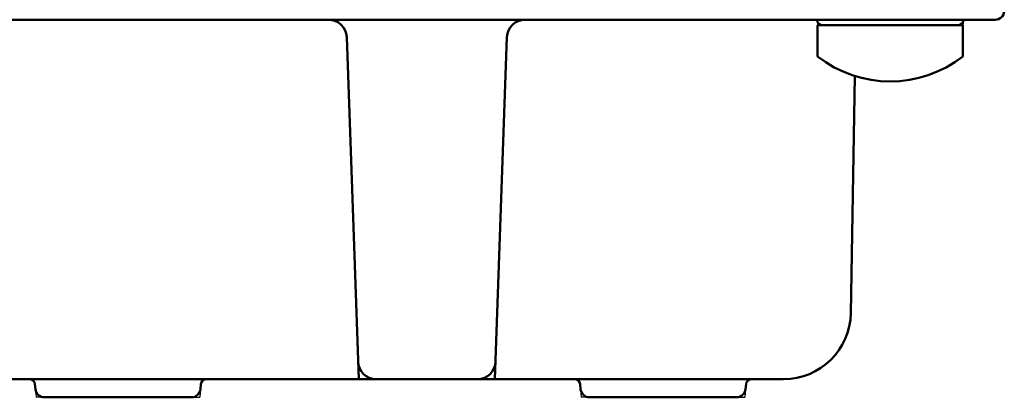
# Model space of a CAD drawing. Units: millimetres. Extents: x 0 to 600, y -1 to 424.
# Drawn here: x 318 to 372, y 47 to 68 of the extents above; entities that cross this region are included whole.
import ezdxf

# ---------------------------------------------------------------- set-up
doc = ezdxf.new("R2010")
doc.units = ezdxf.units.MM
doc.header["$LTSCALE"] = 0.263928
doc.layers.add('NoLayerName_001', color=7, linetype='Continuous')
doc.layers.add('NoLayerName_013', color=7, linetype='Continuous')

# ---------------------------------------------------------------- blocks, each defined once
blk = doc.blocks.new('JZB_0006')
at = {"layer": 'NoLayerName_013', "color": 7, "linetype": 'Continuous', "lineweight": 50}
for p, q in [((8, 3.1), (0, 3.1)), ((0, 3.1), (0, 1.377)), ((8, 3.1), (8, 1.377))]:
    blk.add_line(p, q, dxfattribs=at)
blk.add_arc((4, 6.5), 6.5, 232.0201, 307.9799, dxfattribs=at)

msp = doc.modelspace()

# ---------------------------------------------------------------- linework, layer by layer
at = {"layer": 'NoLayerName_001', "color": 134, "linetype": 'Continuous', "lineweight": 50}
for p, q in [((371.4752518, 68.2668343), (304.9165149, 68.2668343)), ((361.6719243, 68.2406876), (361.6696367, 68.2668343)), ((361.9707827, 67.9668343), (369.420984, 67.9668343)), ((369.7198424, 68.2406876), (369.7221299, 68.2668343)), ((335.7881542, 67.3017338), (336.4458833, 48.4668343)), ((344.6036125, 67.3017338), (343.9458833, 48.4668343)), ((363.5267133, 52.1022604), (363.7546975, 65.1634645)), ((359.8272768, 48.4668343), (316.011603, 48.4668343)), ((318.6323537, 48.192981), (318.6559516, 47.9232564)), ((327.7358151, 47.9232564), (327.7594129, 48.192981)), ((348.6323537, 48.192981), (348.6559516, 47.9232564)), ((357.7594129, 48.192981), (357.7358151, 47.9232564)), ((327.2377178, 47.4668343), (319.1540489, 47.4668343)), ((357.2377178, 47.4668343), (349.1540489, 47.4668343))]:
    msp.add_line(p, q, dxfattribs=at)
at = {"layer": 'NoLayerName_001', "color": 8, "linetype": 'Continuous', "lineweight": 25}
for p, q in [((361.6719243, 68.2406876), (361.6958833, 67.9668343)), ((361.9707827, 67.9668343), (361.6958833, 67.9668343)), ((369.420984, 67.9668343), (369.6958833, 67.9668343)), ((369.7198424, 68.2406876), (369.6958833, 67.9668343)), ((336.4121813, 49.4319348), (336.4458833, 48.4668343)), ((343.9795854, 49.4319348), (343.9458833, 48.4668343)), ((337.4115721, 48.4668343), (336.4458833, 48.4668343)), ((342.9801946, 48.4668343), (343.9458833, 48.4668343)), ((318.6559516, 47.9232564), (318.6958833, 47.4668343)), ((327.7358151, 47.9232564), (327.6958833, 47.4668343)), ((348.6559516, 47.9232564), (348.6958833, 47.4668343)), ((357.7358151, 47.9232564), (357.6958833, 47.4668343)), ((319.1540489, 47.4668343), (318.6958833, 47.4668343)), ((327.2377178, 47.4668343), (327.6958833, 47.4668343)), ((349.1540489, 47.4668343), (348.6958833, 47.4668343)), ((357.2377178, 47.4668343), (357.6958833, 47.4668343))]:
    msp.add_line(p, q, dxfattribs=at)
at = {"layer": 'NoLayerName_001', "color": 134, "linetype": 'Continuous', "lineweight": 50}
for centre, radius, start, end in [((371.4752518, 68.7668343), 0.5, 270, 355), ((334.7887633, 67.2668343), 1, 2, 90), ((345.6030034, 67.2668343), 1, 90, 178), ((361.9707827, 68.2668343), 0.3, 185, 270), ((369.420984, 68.2668343), 0.3, 270, 355), ((359.8272768, 52.1668343), 3.7, 270, 359), ((337.4115721, 49.4668343), 1, 182, 270), ((342.9801946, 49.4668343), 1, 270, 358), ((318.3334953, 48.1668343), 0.3, 5, 90), ((328.0582714, 48.1668343), 0.3, 90, 175), ((348.3334953, 48.1668343), 0.3, 5, 90), ((358.0582714, 48.1668343), 0.3, 90, 175), ((319.1540489, 47.9668343), 0.5, 185, 270), ((327.2377178, 47.9668343), 0.5, 270, 355), ((349.1540489, 47.9668343), 0.5, 185, 270), ((357.2377178, 47.9668343), 0.5, 270, 355)]:
    msp.add_arc(centre, radius, start, end, dxfattribs=at)

# ---------------------------------------------------------------- block references
at = {"layer": 'NoLayerName_013'}
msp.add_blockref('JZB_0006', (361.6958923, 64.8668365), dxfattribs=at)

doc.saveas('drawing.dxf')
